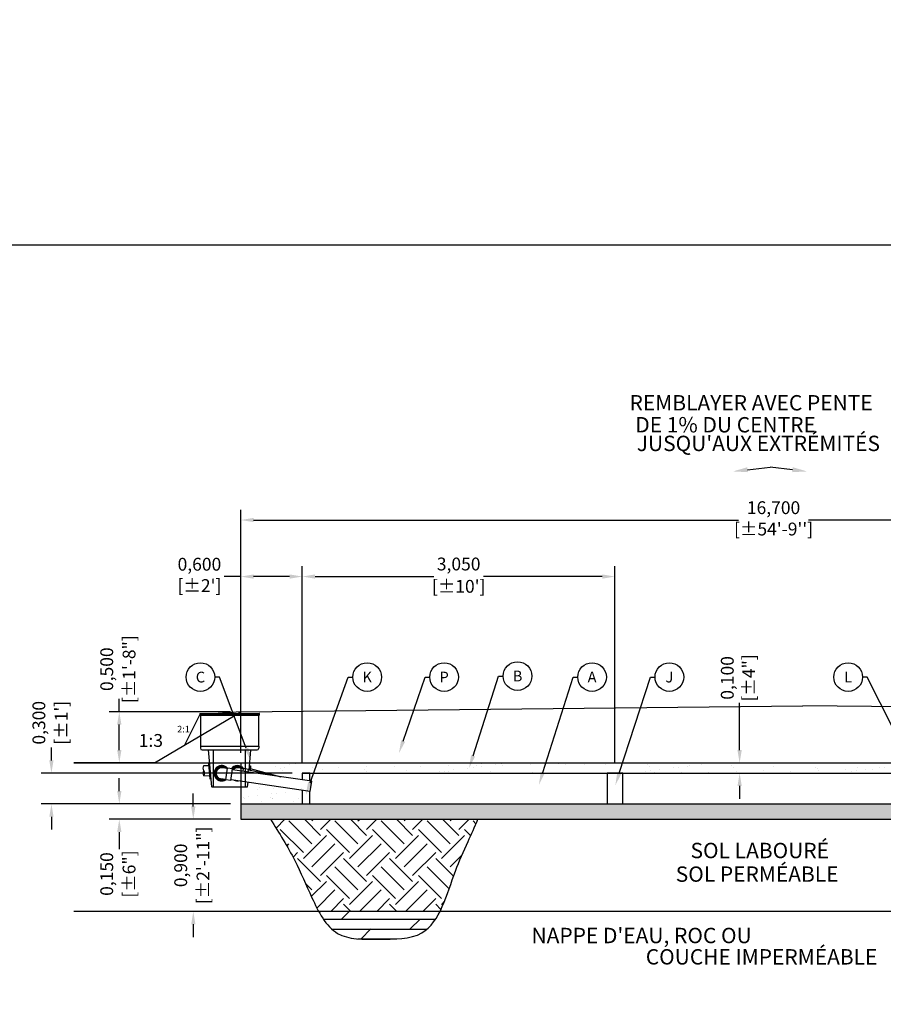
# Model space of a CAD drawing. Units: metres. Extents: x 102537 to 103575, y 97890 to 98499.
# Drawn here: x 102778 to 102786, y 98088 to 98098 of the extents above; entities that cross this region are included whole.
import ezdxf
from ezdxf import colors
from ezdxf.entities.mleader import LeaderData, LeaderLine
from ezdxf.enums import TextEntityAlignment as Align
from ezdxf.math import Vec2, Vec3

# ---------------------------------------------------------------- set-up
doc = ezdxf.new("R2010")
doc.units = ezdxf.units.M
doc.header["$LTSCALE"] = 0.015
doc.header["$PDMODE"] = 2
doc.header["$PDSIZE"] = 500
doc.layers.get('0').update_dxf_attribs({"linetype": 'CONTINUOUS'})
doc.layers.get('DEFPOINTS').update_dxf_attribs({"linetype": 'CONTINUOUS'})
doc.styles.get("Standard").update_dxf_attribs({"font": 'arial.ttf'})
doc.dimstyles.new('m-0.05', dxfattribs={"dimscale": 0.05, "dimtxt": 2.5, "dimasz": 2.5, "dimexe": 2, "dimexo": 2, "dimtad": 0, "dimdec": 3, "dimzin": 1, "dimtxsty": 'Standard', "dimcen": 2.5, "dimclrd": 7, "dimclre": 7, "dimclrt": 7, "dimadec": 0, "dimazin": 0, "dimtfac": 1, "dimtdec": 3, "dimtofl": 0, "dimtmove": 0, "dimatfit": 3, "dimfxl": 0, "dimarcsym": 0})

# ---------------------------------------------------------------- blocks, each defined once
blk = doc.blocks.new('*D21')
at = {"color": 7, "lineweight": -2, "transparency": 16777216}
for p, q in [((102780.8732, 98238.0844), (102780.8732, 98238.2094)), ((102780.8732, 98237.5344), (102780.8732, 98237.395))]:
    blk.add_line(p, q, dxfattribs=at)
at = {"color": 7, "transparency": 16777216}
for points in [[(102780.8524, 98238.0844), (102780.894, 98238.0844), (102780.8732, 98237.9594)], [(102780.8524, 98237.5344), (102780.894, 98237.5344), (102780.8732, 98237.6594)]]:
    blk.add_solid(points, dxfattribs=at)
at = {"layer": 'DEFPOINTS', "color": 0, "transparency": 16777216}
for p in [(102780.8732, 98237.9594), (102780.8732, 98237.6594), (102780.8732, 98237.6594)]:
    blk.add_point(p, dxfattribs=at)
at = {"color": 7, "transparency": 16777216, "insert": (102780.8732, 98237.1293), "char_height": 0.125, "width": 450.630969, "attachment_point": 5, "rotation": 90}
blk.add_mtext("0,300\\P [±1']  \\~\\PMIN.", dxfattribs=at)
blk = doc.blocks.new('*D80')
at = {"color": 7, "lineweight": -2, "transparency": 16777216}
for p, q in [((102782.4695, 98274.289), (102782.4695, 98274.414)), ((102782.4695, 98273.739), (102782.4695, 98273.5996))]:
    blk.add_line(p, q, dxfattribs=at)
at = {"color": 7, "transparency": 16777216}
for points in [[(102782.4486, 98274.289), (102782.4903, 98274.289), (102782.4695, 98274.164)], [(102782.4486, 98273.739), (102782.4903, 98273.739), (102782.4695, 98273.864)]]:
    blk.add_solid(points, dxfattribs=at)
at = {"layer": 'DEFPOINTS', "color": 0, "transparency": 16777216}
for p in [(102782.4695, 98274.164), (102782.4695, 98273.864), (102782.4695, 98273.864)]:
    blk.add_point(p, dxfattribs=at)
at = {"color": 7, "transparency": 16777216, "insert": (102782.4695, 98273.2126), "char_height": 0.125, "width": 450.630969, "attachment_point": 5, "rotation": 90}
blk.add_mtext("0,300\\P   [±1']     \\~\\PMIN.", dxfattribs=at)
blk = doc.blocks.new('*D319')
at = {"color": 7, "lineweight": -2, "transparency": 16777216}
for p, q in [((102779.9368, 98090.8783), (102779.9368, 98092.1974)), ((102780.5368, 98090.2783), (102780.5368, 98092.1974)), ((102779.9368, 98092.0974), (102779.7749, 98092.0974)), ((102780.4118, 98092.0974), (102780.0618, 98092.0974))]:
    blk.add_line(p, q, dxfattribs=at)
at = {"color": 7, "transparency": 16777216}
for points in [[(102780.0618, 98092.1182), (102780.0618, 98092.0766), (102779.9368, 98092.0974)], [(102780.4118, 98092.1182), (102780.4118, 98092.0766), (102780.5368, 98092.0974)]]:
    blk.add_solid(points, dxfattribs=at)
at = {"layer": 'DEFPOINTS', "color": 0, "transparency": 16777216}
for p in [(102780.5368, 98092.0974), (102779.9368, 98090.7783), (102780.5368, 98090.1783)]:
    blk.add_point(p, dxfattribs=at)
at = {"color": 7, "transparency": 16777216, "insert": (102779.533, 98092.0974), "char_height": 0.125, "attachment_point": 5}
blk.add_mtext("0,600\\P [±2']", dxfattribs=at)
blk = doc.blocks.new('*D320')
at = {"color": 7, "lineweight": -2, "transparency": 16777216}
for p, q in [((102779.9368, 98090.3783), (102779.9368, 98092.7494)), ((102790.9009, 98090.1283), (102790.9009, 98092.7494)), ((102780.0618, 98092.6494), (102784.7926, 98092.6494)), ((102790.7759, 98092.6494), (102785.4743, 98092.6494))]:
    blk.add_line(p, q, dxfattribs=at)
at = {"color": 7, "transparency": 16777216}
for points in [[(102780.0618, 98092.6702), (102780.0618, 98092.6286), (102779.9368, 98092.6494)], [(102790.7759, 98092.6702), (102790.7759, 98092.6286), (102790.9009, 98092.6494)]]:
    blk.add_solid(points, dxfattribs=at)
at = {"layer": 'DEFPOINTS', "color": 0, "transparency": 16777216}
for p in [(102790.9009, 98092.6494), (102779.9368, 98090.2783), (102790.9009, 98090.0283)]:
    blk.add_point(p, dxfattribs=at)
at = {"color": 7, "transparency": 16777216, "insert": (102785.1335, 98092.6494), "char_height": 0.125, "attachment_point": 5}
blk.add_mtext("16,700\\P[%%P54'-9'']", dxfattribs=at)
blk = doc.blocks.new('*D321')
at = {"color": 7, "lineweight": -2, "transparency": 16777216}
for p, q in [((102784.8024, 98090.4033), (102784.8024, 98090.8663)), ((102784.8024, 98090.0533), (102784.8024, 98089.9283))]:
    blk.add_line(p, q, dxfattribs=at)
at = {"color": 7, "transparency": 16777216}
for points in [[(102784.7816, 98090.4033), (102784.8233, 98090.4033), (102784.8024, 98090.2783)], [(102784.7816, 98090.0533), (102784.8233, 98090.0533), (102784.8024, 98090.1783)]]:
    blk.add_solid(points, dxfattribs=at)
at = {"layer": 'DEFPOINTS', "color": 0, "transparency": 16777216}
for p in [(102784.8024, 98090.2783), (102784.8024, 98090.2783), (102784.8024, 98090.1783)]:
    blk.add_point(p, dxfattribs=at)
at = {"color": 7, "transparency": 16777216, "insert": (102784.8024, 98091.1082), "char_height": 0.125, "attachment_point": 5, "rotation": 90}
blk.add_mtext('0,100\\P [±4"]', dxfattribs=at)
blk = doc.blocks.new('*D322')
at = {"color": 7, "lineweight": -2, "transparency": 16777216}
for p, q in [((102779.4731, 98089.8533), (102779.4731, 98089.9783)), ((102779.8368, 98089.7283), (102779.3731, 98089.7283)), ((102779.4731, 98088.7033), (102779.4731, 98088.5783))]:
    blk.add_line(p, q, dxfattribs=at)
at = {"color": 7, "transparency": 16777216}
for points in [[(102779.4523, 98089.8533), (102779.4939, 98089.8533), (102779.4731, 98089.7283)], [(102779.4523, 98088.7033), (102779.4939, 98088.7033), (102779.4731, 98088.8283)]]:
    blk.add_solid(points, dxfattribs=at)
at = {"layer": 'DEFPOINTS', "color": 0, "transparency": 16777216}
for p in [(102779.9368, 98089.7283), (102779.4731, 98088.8283), (102779.4731, 98088.8283)]:
    blk.add_point(p, dxfattribs=at)
at = {"color": 7, "transparency": 16777216, "char_height": 0.125, "attachment_point": 5, "rotation": 90}
for s, insert in [('[±2\'-11"]', (102779.5845, 98089.2783)), ('0,900', (102779.3667, 98089.2783))]:
    blk.add_mtext(s, dxfattribs=dict(at, insert=insert))
blk = doc.blocks.new('*D323')
at = {"color": 7, "lineweight": -2, "transparency": 16777216}
for p, q in [((102778.7513, 98090.0033), (102778.7513, 98090.1283)), ((102779.8368, 98089.8783), (102778.6513, 98089.8783)), ((102779.8368, 98089.7283), (102778.6513, 98089.7283)), ((102778.7513, 98089.6033), (102778.7513, 98089.4354))]:
    blk.add_line(p, q, dxfattribs=at)
at = {"color": 7, "transparency": 16777216}
for points in [[(102778.7305, 98090.0033), (102778.7722, 98090.0033), (102778.7513, 98089.8783)], [(102778.7305, 98089.6033), (102778.7722, 98089.6033), (102778.7513, 98089.7283)]]:
    blk.add_solid(points, dxfattribs=at)
at = {"layer": 'DEFPOINTS', "color": 0, "transparency": 16777216}
for p in [(102778.7513, 98089.8783), (102779.9368, 98089.8783), (102779.9368, 98089.7283)]:
    blk.add_point(p, dxfattribs=at)
at = {"color": 7, "transparency": 16777216, "char_height": 0.125, "attachment_point": 5, "rotation": 90}
for s, insert in [('0,150', (102778.645, 98089.1935)), ('[±6"]', (102778.8627, 98089.1935))]:
    blk.add_mtext(s, dxfattribs=dict(at, insert=insert))
blk = doc.blocks.new('*D324')
at = {"color": 7, "lineweight": -2, "transparency": 16777216}
for p, q in [((102778.0894, 98090.3033), (102778.0894, 98090.4283)), ((102780.4368, 98090.1783), (102777.9894, 98090.1783)), ((102779.8368, 98089.8783), (102777.9894, 98089.8783)), ((102778.0894, 98089.7533), (102778.0894, 98089.6283))]:
    blk.add_line(p, q, dxfattribs=at)
at = {"color": 7, "transparency": 16777216}
for points in [[(102778.0686, 98090.3033), (102778.1102, 98090.3033), (102778.0894, 98090.1783)], [(102778.0686, 98089.7533), (102778.1102, 98089.7533), (102778.0894, 98089.8783)]]:
    blk.add_solid(points, dxfattribs=at)
at = {"layer": 'DEFPOINTS', "color": 0, "transparency": 16777216}
for p in [(102778.0894, 98090.1783), (102780.5368, 98090.1783), (102779.9368, 98089.8783)]:
    blk.add_point(p, dxfattribs=at)
at = {"color": 7, "transparency": 16777216, "char_height": 0.125, "attachment_point": 5, "rotation": 90}
for s, insert in [('0,300', (102777.983, 98090.6702)), ("[±1']", (102778.2008, 98090.6702))]:
    blk.add_mtext(s, dxfattribs=dict(at, insert=insert))
blk = doc.blocks.new('*D325')
at = {"color": 7, "lineweight": -2, "transparency": 16777216}
for p, q in [((102778.7513, 98090.7783), (102778.7513, 98090.9033)), ((102779.8368, 98090.7783), (102778.6513, 98090.7783)), ((102778.7513, 98090.4033), (102778.7513, 98090.6533))]:
    blk.add_line(p, q, dxfattribs=at)
at = {"color": 7, "transparency": 16777216}
for points in [[(102778.7305, 98090.6533), (102778.7722, 98090.6533), (102778.7513, 98090.7783)], [(102778.7305, 98090.4033), (102778.7722, 98090.4033), (102778.7513, 98090.2783)]]:
    blk.add_solid(points, dxfattribs=at)
at = {"layer": 'DEFPOINTS', "color": 0, "transparency": 16777216}
for p in [(102778.7513, 98090.7783), (102779.9368, 98090.7783), (102778.7513, 98090.2783)]:
    blk.add_point(p, dxfattribs=at)
at = {"color": 7, "transparency": 16777216, "char_height": 0.125, "attachment_point": 5, "rotation": 90}
for s, insert in [('[±1\'-8"]', (102778.8627, 98091.1932)), ('0,500', (102778.645, 98091.1932))]:
    blk.add_mtext(s, dxfattribs=dict(at, insert=insert))
blk = doc.blocks.new('*D326')
at = {"color": 7, "lineweight": -2, "transparency": 16777216}
for p, q in [((102780.5368, 98090.2783), (102780.5368, 98092.1974)), ((102783.5868, 98090.2783), (102783.5868, 98092.1974)), ((102780.6618, 98092.0974), (102781.8199, 98092.0974)), ((102783.4618, 98092.0974), (102782.3037, 98092.0974))]:
    blk.add_line(p, q, dxfattribs=at)
at = {"color": 7, "transparency": 16777216}
for points in [[(102780.6618, 98092.1182), (102780.6618, 98092.0766), (102780.5368, 98092.0974)], [(102783.4618, 98092.1182), (102783.4618, 98092.0766), (102783.5868, 98092.0974)]]:
    blk.add_solid(points, dxfattribs=at)
at = {"layer": 'DEFPOINTS', "color": 0, "transparency": 16777216}
for p in [(102783.5868, 98092.0974), (102780.5368, 98090.1783), (102783.5868, 98090.1783)]:
    blk.add_point(p, dxfattribs=at)
at = {"color": 7, "transparency": 16777216, "char_height": 0.125, "attachment_point": 5}
for s, insert in [('3,050', (102782.0618, 98092.2038)), ("[±10']", (102782.0618, 98091.986))]:
    blk.add_mtext(s, dxfattribs=dict(at, insert=insert))
blk = doc.blocks.new('_TagCircle')
at = {"color": 0, "linetype": 'ByBlock', "lineweight": -2, "transparency": 16777216}
blk.add_circle((0, 0), 4, dxfattribs=at)
at = {"color": 0, "transparency": 16777216}
blk.add_attdef('NUMEROETIQUETTE', text='', height=3, dxfattribs=at).set_placement((0, -1.5), align=Align.CENTER)

msp = doc.modelspace()

# ---------------------------------------------------------------- hatches: boundary and pattern name
h = msp.add_hatch()
h.set_pattern_fill('AR-SAND', color=256, scale=0.004)
h.set_pattern_definition([(37.5, (102708.08799, 98194.9071), (-0.00640013, 0.1957653), [0, -0.154432, 0, -0.17272, 0, -0.1651]), (7.5, (102708.088, 98194.9071), (0.1798093, 0.28673004), [0, -0.083312, 0, -0.139192, 0, -0.05334]), (327.5, (102707.96302, 98194.9071), (0.31639695, 0.00057487), [0, -0.0508, 0, -0.18288, 0, -0.23876]), (317.5, (102707.96302, 98194.9071), (0.3054226, 0.08917173), [0, -0.0254, 0, -0.119888, 0, -0.13716])])
h.paths.add_polyline_path([(102780.5368, 98089.8783), (102780.5368, 98090.0425), (102780.2167, 98090.0893), (102780.2128, 98090.0446), (102780.1876, 98090.0446), (102779.9368, 98090.0446), (102779.9368, 98089.8783)])
h.paths.add_polyline_path([(102780.2334, 98090.2783), (102780.2309, 98090.2494), (102780.2407, 98090.2486), (102780.2385, 98090.2229), (102780.5367, 98090.1441), (102780.5368, 98090.1441), (102780.5368, 98090.1783), (102780.6093, 98090.1783), (102783.5868, 98090.1783), (102783.664, 98090.1783), (102786.6368, 98090.1783), (102786.714, 98090.1783), (102786.714, 98090.146), (102786.7235, 98090.146), (102786.734, 98090.146), (102786.734, 98090.1527), (102786.7667, 98090.1527), (102786.714, 98090.2783)])
h = msp.add_hatch()
h.set_pattern_fill('GRAVEL', color=256, scale=0.0081)
h.set_pattern_definition([(228.012788, (102708.236122, 98195.112833), (-1.6459200001, -1.8516599999), [0.02767944, -2.74026917]), (184.969741, (102708.217605, 98195.092259), (2.468879999, 0.2057400117), [0.04749878, -4.70237796]), (132.510447, (102708.170285, 98195.088144), (2.0574000009, -2.2631399992), [0.033492, -3.31571255]), (267.273689, (102708.090046, 98195.036709), (0.2057400004, 4.1148), [0.04325437, -4.28218143]), (292.833654, (102708.087989, 98194.993504), (-1.0287000001, 2.46888), [0.04241433, -4.19902443]), (357.273689, (102708.104448, 98194.954413), (-4.1148, 0.2057400004), [0.04325437, -4.28218143]), (37.6942405, (102708.147653, 98194.952356), (-2.6746199999, -2.05740000015), [0.0572017, -5.66296234]), (72.2553284, (102708.192916, 98194.9873315), (1.4401800004, 4.5262799999), [0.05400428, -5.3464258]), (121.429566, (102708.209375, 98195.038767), (-1.6459200002, 2.67461999986), [0.04340085, -4.2966892]), (175.236358, (102708.186744, 98195.0758), (2.26314, -0.2057400004), [0.04954878, -2.4278889]), (222.397438, (102708.1373663, 98195.0799145), (-2.46887999992, -2.2631400001), [0.0640773, -6.34365857]), (138.814075, (102708.293729, 98195.034652), (-1.44018, 1.23444), [0.02187037, -2.16517583]), (171.469234, (102708.27727, 98195.049054), (2.6746200001, -0.4114799995), [0.04160824, -4.11922576]), (225, (102708.23612, 98195.05523), (-3e-17, -0.20574), [0.02909596, -0.26186434]), (203.19859, (102708.22172, 98195.079915), (1.0287, 0.41148), [0.01566875, -1.5512004]), (291.80141, (102708.207318, 98195.073742), (-0.20574, 0.61722), [0.0221588, -1.085785]), (30.963757, (102708.215548, 98195.05317), (0.61722, 0.41148), [0.0359899, -1.16367015]), (161.56505, (102708.24641, 98195.071685), (0.41148, -0.20574), [0.02602426, -0.62458275]), (16.38954, (102708.087989, 98195.073742), (2.0574, 0.61722), [0.03645713, -3.60926496]), (70.346176, (102708.122965, 98195.08403), (-0.8229600001, -2.26314), [0.0305855, -3.02795947]), (293.19859, (102708.246409, 98195.112833), (-0.41148, 1.0287), [0.0313373, -1.53553187]), (343.61046, (102708.258753, 98195.084029), (-2.0574, 0.6172199999), [0.03645713, -3.60926496]), (339.443955, (102708.087989, 98194.946184), (-1.0287, 0.41148), [0.03515685, -1.72268648]), (294.77514, (102708.120907, 98194.933839), (-1.0287000012, 2.2631399994), [0.02945744, -2.91629106]), (66.80141, (102708.248466, 98194.907093), (0.41148, 1.0287), [0.0313373, -1.53553187]), (17.354025, (102708.26081, 98194.935897), (-2.67462, -0.8229600002), [0.0344884, -3.41434245]), (69.443955, (102708.147653, 98194.907093), (-0.41148, -1.0287), [0.01757843, -1.7402649]), (101.309932, (102708.23612, 98194.907093), (-0.20574, 0.82296), [0.01049068, -1.0385816]), (165.963757, (102708.234064, 98194.91738), (0.61722, -0.20574), [0.04241433, -0.80587342]), (186.009006, (102708.192916, 98194.927667), (2.0574, 0.2057400001), [0.03930663, -3.89135055]), (303.69007, (102708.21555, 98195.03465), (-0.20574, 0.41148), [0.02967223, -0.7121339]), (353.1572266, (102708.232007, 98195.009963), (3.49758, -0.4114799998), [0.0518041, -5.12859673]), (60.945396, (102708.283442, 98195.00379), (-0.82296, -1.44018), [0.02118217, -2.09704078]), (90, (102708.29373, 98195.0223), (-0.20574, 0.20574), [0.0123444, -0.1933956]), (120.256437, (102708.188801, 98194.933839), (0.8229599999, -1.44018), [0.02858222, -2.8296492]), (48.012787, (102708.1744, 98194.958528), (1.6459200001, 1.8516599999), [0.05535887, -2.71258974]), (0, (102708.21143, 98194.99968), (0.20574, 0.20574), [0.0534924, -0.1522476]), (325.304846, (102708.264925, 98194.999676), (2.0574000008, -1.4401799989), [0.03253037, -3.22050465]), (254.054604, (102708.29167, 98194.98116), (-0.20574, -0.82296), [0.02995616, -1.46785365]), (207.645975, (102708.283442, 98194.952356), (-3.90906000014, -2.0573999997), [0.04877375, -4.82860962]), (175.426079, (102708.240236, 98194.929724), (-2.67462, 0.20574), [0.0515994, -5.10833356])])
h.paths.add_polyline_path([(102788.2299, 98089.8261), (102788.2122, 98089.8783), (102786.714, 98089.8783), (102786.5596, 98089.8783), (102783.5868, 98089.8783), (102783.5096, 98089.8783), (102780.5368, 98089.8783), (102779.9368, 98089.8783), (102779.9368, 98089.7283), (102788.2584, 98089.7283), (102788.1971, 98089.7556), (102788.294, 98089.7936)])
h.paths.add_polyline_path([(102782.919, 98089.8783), (102784.2546, 98089.8783), (102784.245, 98089.8783)], flags=16)
h = msp.add_hatch()
h.set_pattern_fill('EARTH', color=256, scale=0.05, angle=45)
h.set_pattern_definition([(45, (102691.36114, 98077.05493), (0, 0.4490128), [0.3175, -0.3175]), (45, (102691.27695, 98077.13912), (0, 0.4490128), [0.3175, -0.3175]), (45, (102691.19276, 98077.2233), (0, 0.4490128), [0.3175, -0.3175]), (135, (102691.19276, 98077.27944), (-0.4490128, 0), [0.3175, -0.3175]), (135, (102691.27695, 98077.36363), (-0.4490128, 0), [0.3175, -0.3175]), (135, (102691.36114, 98077.44782), (-0.4490128, 0), [0.3175, -0.3175])])
edge = h.paths.add_edge_path()
edge.add_spline(control_points=[(102780.2259, 98089.7283), (102780.3098, 98089.5952), (102780.4653, 98089.3484), (102780.5893, 98089.0472), (102780.6724, 98088.8719), (102780.6964, 98088.8283)], knot_values=[0, 0, 0, 0, 467.617312, 866.813716, 1008.20834, 1008.20834, 1008.20834, 1008.20834], degree=3, periodic=0)
edge.add_line((102780.6964, 98088.8283), (102781.8795, 98088.8283))
edge.add_spline(control_points=[(102781.8795, 98088.8283), (102781.9399, 98088.9487), (102782.0144, 98089.2101), (102782.1439, 98089.4856), (102782.2177, 98089.6549), (102782.2497, 98089.7283)], knot_values=[2419.150871, 2419.150871, 2419.150871, 2419.150871, 2813.014777, 3125.241958, 3363.925833, 3363.925833, 3363.925833, 3363.925833], degree=3, periodic=0)
edge.add_line((102782.2497, 98089.7283), (102780.2259, 98089.7283))
h = msp.add_hatch()
h.set_pattern_fill('DOLMIT', color=256, scale=0.0151)
h.set_pattern_definition([(0, (102691.36114, 98077.05493), (0, 0.095885), []), (45, (102691.36114, 98077.05493), (-0.1917699, 0.1917699), [0.1356019, -0.2712037])])
edge = h.paths.add_edge_path()
edge.add_spline(control_points=[(102780.6964, 98088.8283), (102780.7452, 98088.7395), (102780.8845, 98088.5484), (102781.2863, 98088.5622), (102781.6979, 98088.5525), (102781.8346, 98088.7389), (102781.8795, 98088.8283)], knot_values=[1008.20834, 1008.20834, 1008.20834, 1008.20834, 1295.494327, 1695.91896, 2126.807469, 2419.150871, 2419.150871, 2419.150871, 2419.150871], degree=3, periodic=0)
edge.add_line((102781.8795, 98088.8283), (102780.6964, 98088.8283))

# ---------------------------------------------------------------- linework, layer by layer
for p, q in [((102779.0946, 98090.2783), (102779.9368, 98090.7783)), ((102779.9368, 98090.7783), (102779.5367, 98090.7473)), ((102779.9368, 98090.7783), (102785.4188, 98090.8363)), ((102780.5368, 98090.2783), (102780.5368, 98090.7783)), ((102787.8959, 98090.8101), (102785.4188, 98090.8363)), ((102779.3898, 98090.4535), (102779.5367, 98090.7473)), ((102779.5427, 98090.7434), (102780.1117, 98090.7434)), ((102779.6717, 98090.0446), (102779.6717, 98090.4049)), ((102779.9828, 98090.0446), (102779.9828, 98090.4049)), ((102778.3082, 98090.2783), (102788.0764, 98090.2783)), ((102779.0946, 98090.2783), (102778.3082, 98090.2783)), ((102779.7272, 98090.2783), (102779.7272, 98090.2783)), ((102779.9368, 98090.2783), (102786.714, 98090.2783)), ((102779.9368, 98090.2783), (102779.9368, 98089.8783)), ((102779.6232, 98090.2497), (102779.5752, 98090.2515)), ((102779.631, 98090.2744), (102779.6211, 98090.2736)), ((102779.6211, 98090.2736), (102779.6341, 98090.1241)), ((102779.6315, 98090.2694), (102779.6215, 98090.2686)), ((102779.6332, 98090.2498), (102779.6232, 98090.249)), ((102779.6352, 98090.2266), (102779.6253, 98090.2257)), ((102779.6276, 98090.1988), (102779.6376, 98090.1997)), ((102779.6897, 98090.2121), (102779.6854, 98090.2146)), ((102779.7153, 98090.2377), (102779.7128, 98090.2421)), ((102779.7503, 98090.2471), (102779.7503, 98090.2521)), ((102779.7853, 98090.2377), (102779.7878, 98090.2421)), ((102780.6289, 98090.0995), (102779.8559, 98090.2124)), ((102779.8692, 98090.2377), (102779.8667, 98090.2421)), ((102779.9042, 98090.2471), (102779.9042, 98090.2521)), ((102779.9392, 98090.2377), (102779.9417, 98090.2421)), ((102780.3271, 98090.1436), (102780.0115, 98090.2068)), ((102780.0212, 98090.2494), (102780.0174, 98090.2057)), ((102780.0191, 98090.2249), (102780.029, 98090.224)), ((102780.0208, 98090.2445), (102780.0307, 98090.2436)), ((102780.0212, 98090.2494), (102780.0312, 98090.2486)), ((102780.0312, 98090.2486), (102780.0273, 98090.2037)), ((102780.0289, 98090.2229), (102780.3272, 98090.1436)), ((102779.6319, 98090.1501), (102779.5752, 98090.1521)), ((102779.6396, 98090.1765), (102779.6296, 98090.1756)), ((102779.6416, 98090.1532), (102779.6317, 98090.1524)), ((102779.6437, 98090.13), (102779.6337, 98090.1291)), ((102779.6341, 98090.1241), (102779.6441, 98090.125)), ((102779.6803, 98090.1771), (102779.6753, 98090.1771)), ((102779.6897, 98090.1421), (102779.6854, 98090.1396)), ((102779.7153, 98090.1165), (102779.7128, 98090.1121)), ((102779.7503, 98090.1071), (102779.7503, 98090.1021)), ((102779.7853, 98090.1165), (102779.7878, 98090.1121)), ((102780.6144, 98090.0006), (102779.8417, 98090.1134)), ((102779.9042, 98090.1043), (102779.9042, 98090.1021)), ((102780.5368, 98090.1783), (102783.5868, 98090.1783)), ((102783.5868, 98090.1783), (102786.6368, 98090.1783)), ((102779.9368, 98089.8783), (102788.2122, 98089.8783)), ((102779.9368, 98089.8783), (102779.9368, 98089.7283)), ((102780.5368, 98089.8783), (102783.5868, 98089.8783)), ((102783.5868, 98089.8783), (102786.6368, 98089.8783)), ((102779.9368, 98089.7283), (102788.2584, 98089.7283))]:
    msp.add_line(p, q)
at = {"linetype": 'Continuous'}
for p, q in [((102779.5365, 98090.7602), (102779.5367, 98090.7473)), ((102779.5372, 98090.761), (102780.1172, 98090.761)), ((102780.1178, 98090.7473), (102780.118, 98090.7602)), ((102779.5403, 98090.7434), (102780.1141, 98090.7434)), ((102779.5427, 98090.4434), (102779.5427, 98090.4217)), ((102779.5597, 98090.4049), (102779.6194, 98090.4049)), ((102779.6194, 98090.4049), (102779.6511, 98090.0461)), ((102779.6194, 98090.4049), (102780.0351, 98090.4049)), ((102780.0175, 98090.2057), (102780.0351, 98090.4049)), ((102780.0351, 98090.4049), (102780.0948, 98090.4049)), ((102780.1117, 98090.4434), (102780.1117, 98090.4217)), ((102780.0034, 98090.0461), (102780.0072, 98090.0893)), ((102779.6527, 98090.0446), (102779.6764, 98090.0446)), ((102779.6764, 98090.0446), (102779.9781, 98090.0446)), ((102779.9781, 98090.0446), (102780.0018, 98090.0446))]:
    msp.add_line(p, q, dxfattribs=at)
at = {"ltscale": 0.1}
for p, q in [((102779.8071, 98090.224), (102779.7581, 98090.231)), ((102779.7911, 98090.1131), (102779.8075, 98090.227)), ((102779.857, 98090.2198), (102779.8075, 98090.227)), ((102779.8406, 98090.106), (102779.857, 98090.2198)), ((102779.9633, 98090.221), (102779.9148, 98090.2306)), ((102779.9587, 98090.1975), (102779.9639, 98090.2239)), ((102780.013, 98090.2142), (102779.9639, 98090.2239)), ((102780.0083, 98090.1903), (102780.013, 98090.2142)), ((102779.7916, 98090.1161), (102779.7426, 98090.1232)), ((102779.8406, 98090.106), (102779.7911, 98090.1131)), ((102780.6144, 98090.0006), (102780.6289, 98090.0995))]:
    msp.add_line(p, q, dxfattribs=at)
for points in [[(102747.6074, 98095.3353), (102795.1591, 98095.3353), (102795.1591, 98070.1765), (102747.6074, 98070.1765)], [(102779.5427, 98090.4434), (102780.1117, 98090.4434), (102780.1117, 98090.7434), (102779.5427, 98090.7434)], [(102783.664, 98089.8783), (102783.664, 98090.1783), (102783.5096, 98090.1783), (102783.5096, 98089.8783)]]:
    msp.add_lwpolyline(points, close=True)
at = {"extrusion": (0, 0, -1)}
msp.add_lwpolyline([(-102784.8803, 98093.1403), (-102785.0989, 98093.1654)], dxfattribs=at)
for points in [[(102785.3174, 98093.1403), (102785.0989, 98093.1654)], [(102780.6093, 98090.1024), (102780.6093, 98090.1783), (102780.5368, 98090.1783), (102780.5368, 98090.113)], [(102780.5368, 98090.0119), (102780.5368, 98089.8783), (102780.6093, 98089.8783), (102780.6093, 98090.0013)], [(102788.5686, 98088.8283), (102778.3082, 98088.8283)]]:
    msp.add_lwpolyline(points)
at = {"linetype": 'Continuous'}
for points in [[(102779.767, 98090.0446), (102779.767, 98090.0446)], [(102779.7693, 98090.0446), (102779.7693, 98090.0446)]]:
    msp.add_lwpolyline(points, dxfattribs=at)
for centre, radius, start, end in [((102779.5372, 98090.7602), 0.000777, 90, 181), ((102780.1172, 98090.7602), 0.000777, 359, 90), ((102779.5407, 98090.7474), 0.00402, 181, 265), ((102780.1138, 98090.7474), 0.00402, 275, 359), ((102779.5597, 98090.4219), 0.017, 180.5049, 270), ((102780.0948, 98090.4219), 0.017, 270, 359.4951)]:
    msp.add_arc(centre, radius, start, end, dxfattribs=at)
for centre, radius, start, end in [((102779.6017, 98090.2267), 0.0363, 136.84061, 223.15939), ((102779.6017, 98090.177), 0.0363, 136.84061, 223.15939), ((102779.5487, 98090.177), 0.0363, 316.84061, 43.15939), ((102779.7503, 98090.1771), 0.075, 40.5087, 303.10845), ((102779.7503, 98090.1771), 0.07, 42.93853, 300.67861), ((102779.7503, 98090.1771), 0.064, 50.1906, 293.42655), ((102779.9042, 98090.1771), 0.075, 37.51312, 143.49425), ((102779.9042, 98090.1771), 0.07, 39.94296, 141.2654), ((102779.9042, 98090.1771), 0.064, 47.19502, 138.04067), ((102779.9042, 98090.1771), 0.075, 245.52496, 277.85958)]:
    msp.add_arc(centre, radius, start, end)
at = {"ltscale": 0.1}
for centre, radius, start, end in [((102779.7503, 98090.1771), 0.0575, 63.21894, 280.39821), ((102779.7503, 98090.1771), 0.0575, 63.21894, 280.39821), ((102779.7503, 98090.1771), 0.0545, 81.80857, 261.80857), ((102779.9042, 98090.1771), 0.0575, 60.20589, 142.58757), ((102779.9042, 98090.1771), 0.0575, 60.22336, 142.58757), ((102779.9042, 98090.1771), 0.0545, 78.81299, 140.81216)]:
    msp.add_arc(centre, radius, start, end, dxfattribs=at)
at = {"linetype": 'Continuous', "extrusion": (0, 0, -1)}
for centre, start, end in [((-102779.6527, 98090.0462), 270, 355), ((-102780.0018, 98090.0462), 185, 270)]:
    msp.add_arc(centre, 0.00155, start, end, dxfattribs=at)
msp.add_spline([(102780.2259, 98089.7283), (102780.4633, 98089.3254), (102780.6301, 98088.9627), (102780.8804, 98088.6147), (102781.2768, 98088.5578), (102781.7032, 98088.6197), (102782.03, 98089.2231), (102782.1534, 98089.5098), (102782.2497, 98089.7283)], degree=3)
at = {"extrusion": (0, 0, -1)}
msp.add_solid([(-102784.8775, 98093.1643), (-102784.7362, 98093.1238), (-102784.8831, 98093.1163)], dxfattribs=at)
msp.add_solid([(102785.3202, 98093.1643), (102785.4616, 98093.1238), (102785.3147, 98093.1163)])

# ---------------------------------------------------------------- texts
msp.add_text('1:3', height=0.12519).set_placement((102778.9409, 98090.435))
at = {"attachment_point": 1}
for s, width, insert, char_height in [('\\pi0.04465;REMBLAYER AVEC PENTE', 2.739872, (102783.7222, 98093.8689), 0.15), ('\\pi0.41724;DE 1% DU CENTRE', 2.739872, (102783.7222, 98093.6543), 0.15), ("JUSQU'AUX EXTRÉMITÉS", 3.889765, (102783.7992, 98093.4724), 0.15), ('2:1', 0.047754, (102779.3157, 98090.6405), 0.065), ('SOL LABOURÉ', 2.739872, (102784.3236, 98089.4983), 0.15), ('SOL PERMÉABLE', 2.739872, (102784.1792, 98089.268), 0.15), ("\\pi1.40808;NAPPE D'EAU, ROC OU", 5.128784, (102782.5608, 98088.6687), 0.15), ('COUCHE IMPERMÉABLE', 5.128784, (102783.8869, 98088.4605), 0.15)]:
    msp.add_mtext_dynamic_manual_height_columns(s, width=width, gutter_width=0.0125, heights=[0], dxfattribs=dict(at, insert=insert, char_height=char_height))

# ---------------------------------------------------------------- dimensions: what is measured, and where the dimension line sits
for base, p1, p2, text, picture, middle in [((102782.4695, 98273.864), (102782.4695, 98274.164), (102782.4695, 98273.864), '<>  []     \\~\\PMIN.', '*D80', (102782.4695, 98273.2126)), ((102780.8732, 98237.6594), (102780.8732, 98237.9594), (102780.8732, 98237.6594), '<>  \\~\\PMIN.', '*D21', (102780.8732, 98237.1293))]:
    dim = msp.add_linear_dim(base=base, p1=p1, p2=p2, angle=90, text=text, dimstyle='m-0.05', override={"dimpost": '\\X'})
    dim.commit()
    dim.dimension.update_dxf_attribs({"geometry": picture, "text_midpoint": middle, "dimtype": 160})
dim = msp.add_linear_dim(base=(102790.9009, 98092.6494), p1=(102779.9368, 98090.2783), p2=(102790.9009, 98090.0283), text="16,700\\P[%%P54'-9'']", dimstyle='m-0.05', override={"dimpost": '\\X'})
dim.commit()
dim.dimension.update_dxf_attribs({"geometry": '*D320', "text_midpoint": (102785.1335, 98092.6494), "dimtype": 160})
dim = msp.add_linear_dim(base=(102780.5368, 98092.0974), p1=(102779.9368, 98090.7783), p2=(102780.5368, 98090.1783), dimstyle='m-0.05', override={"dimpost": '\\X'})
dim.commit()
dim.dimension.update_dxf_attribs({"geometry": '*D319', "text_midpoint": (102779.533, 98092.0974), "dimtype": 160})
dim = msp.add_linear_dim(base=(102783.5868, 98092.0974), p1=(102780.5368, 98090.1783), p2=(102783.5868, 98090.1783), dimstyle='m-0.05', override={"dimpost": '\\X'})
dim.commit()
dim.dimension.update_dxf_attribs({"geometry": '*D326', "text_midpoint": (102782.0618, 98092.0974)})
for base, p1, p2, picture, middle in [((102778.7513, 98090.7783), (102778.7513, 98090.2783), (102779.9368, 98090.7783), '*D325', (102778.7513, 98091.1932)), ((102784.8024, 98090.2783), (102784.8024, 98090.1783), (102784.8024, 98090.2783), '*D321', (102784.8024, 98091.1082)), ((102778.7513, 98089.8783), (102779.9368, 98089.7283), (102779.9368, 98089.8783), '*D323', (102778.7513, 98089.1935)), ((102779.4731, 98088.8283), (102779.9368, 98089.7283), (102779.4731, 98088.8283), '*D322', (102779.4731, 98089.2783))]:
    dim = msp.add_linear_dim(base=base, p1=p1, p2=p2, angle=90, dimstyle='m-0.05', override={"dimpost": '\\X'})
    dim.commit()
    dim.dimension.update_dxf_attribs({"geometry": picture, "text_midpoint": middle, "dimtype": 160})
dim = msp.add_linear_dim(base=(102778.0894, 98090.1783), p1=(102779.9368, 98089.8783), p2=(102780.5368, 98090.1783), angle=90, dimstyle='m-0.05', override={"dimpost": '\\X'})
dim.commit()
dim.dimension.update_dxf_attribs({"geometry": '*D324', "text_midpoint": (102778.0894, 98090.6702)})

# ---------------------------------------------------------------- leaders
ml = msp.add_multileader_block('Standard')
ml.set_content('_TagCircle', color=256, scale=0.035)
ml.set_attribute('NUMEROETIQUETTE', 'C', width=0)
ml.set_leader_properties()
ml.build(insert=Vec2(0, 0))
ml.multileader.update_dxf_attribs({"text_right_attachment_type": 6, "dogleg_length": 45, "arrow_head_size": 0.125})
ctx = ml.context
ctx.base_point, ctx.char_height, ctx.arrow_head_size, ctx.landing_gap_size, ctx.plane_origin = Vec3(102779.4028, 98091.1161), 0.004, 0.125, 0.002, Vec3(102780.0342, 98090.3053)
ctx.right_attachment = 6
notes = []
notes.append((ctx, [(0, (1, 1, 0), (102779.7278, 98091.1161), (-1, 0), 0.045, [(0, [(102780.0342, 98090.3053)], 0, [])])]))
ctx.block.insert = Vec3(102779.5428, 98091.1161)
ml = msp.add_multileader_block('Standard')
ml.set_content('_TagCircle', color=256, scale=0.035)
ml.set_attribute('NUMEROETIQUETTE', 'K', width=0)
ml.set_leader_properties()
ml.build(insert=Vec2(0, 0))
ml.multileader.update_dxf_attribs({"text_right_attachment_type": 6, "dogleg_length": 45, "arrow_head_size": 0.125})
ctx = ml.context
ctx.base_point, ctx.char_height, ctx.arrow_head_size, ctx.landing_gap_size, ctx.plane_origin = Vec3(102781.0294, 98091.1161), 0.004, 0.125, 0.002, Vec3(102780.5704, 98089.9214)
ctx.right_attachment = 6
notes.append((ctx, [(0, (1, 1, 0), (102780.9844, 98091.1161), (1, 0), 0.045, [(0, [(102780.5704, 98089.9663)], 0, [])])]))
ctx.block.insert = Vec3(102781.1694, 98091.1161)
ml = msp.add_multileader_block('Standard')
ml.set_content('_TagCircle', color=256, scale=0.035)
ml.set_attribute('NUMEROETIQUETTE', 'P', width=0)
ml.set_leader_properties()
ml.build(insert=Vec2(0, 0))
ml.multileader.update_dxf_attribs({"text_right_attachment_type": 6, "dogleg_length": 45, "arrow_head_size": 0.125})
ctx = ml.context
ctx.base_point, ctx.char_height, ctx.arrow_head_size, ctx.landing_gap_size, ctx.plane_origin = Vec3(102781.7798, 98091.1161), 0.004, 0.125, 0.002, Vec3(102781.4791, 98090.3731)
ctx.right_attachment = 6
notes.append((ctx, [(1, (1, 1, 0), (102781.7348, 98091.1161), (1, 0), 0.045, [(0, [(102781.4791, 98090.3731)], 0, [])])]))
ctx.block.insert = Vec3(102781.9198, 98091.1161)
ml = msp.add_multileader_block('Standard')
ml.set_content('_TagCircle', color=256, scale=0.035)
ml.set_attribute('NUMEROETIQUETTE', 'B', width=0)
ml.set_leader_properties()
ml.build(insert=Vec2(0, 0))
ml.multileader.update_dxf_attribs({"text_right_attachment_type": 6, "dogleg_length": 45, "arrow_head_size": 0.125})
ctx = ml.context
ctx.base_point, ctx.char_height, ctx.arrow_head_size, ctx.landing_gap_size, ctx.plane_origin = Vec3(102782.496, 98091.1262), 0.004, 0.125, 0.002, Vec3(102782.1639, 98090.2283)
ctx.right_attachment = 6
notes.append((ctx, [(0, (1, 1, 0), (102782.451, 98091.1262), (1, 0), 0.045, [(0, [(102782.1639, 98090.2283)], 0, [])])]))
ctx.block.insert = Vec3(102782.636, 98091.1262)
ml = msp.add_multileader_block('Standard')
ml.set_content('_TagCircle', color=256, scale=0.035)
ml.set_attribute('NUMEROETIQUETTE', 'A', width=0)
ml.set_leader_properties()
ml.build(insert=Vec2(0, 0))
ml.multileader.update_dxf_attribs({"text_right_attachment_type": 6, "dogleg_length": 45, "arrow_head_size": 0.125})
ctx = ml.context
ctx.base_point, ctx.char_height, ctx.arrow_head_size, ctx.landing_gap_size, ctx.plane_origin = Vec3(102783.2232, 98091.1161), 0.004, 0.125, 0.002, Vec3(102782.8447, 98090.065)
ctx.right_attachment = 6
notes.append((ctx, [(0, (1, 1, 0), (102783.1782, 98091.1161), (1, 0), 0.045, [(0, [(102782.8447, 98090.065)], 0, [])])]))
ctx.block.insert = Vec3(102783.3632, 98091.1161)
ml = msp.add_multileader_block('Standard')
ml.set_content('_TagCircle', color=256, scale=0.035)
ml.set_attribute('NUMEROETIQUETTE', 'J', width=0)
ml.set_leader_properties()
ml.build(insert=Vec2(0, 0))
ml.multileader.update_dxf_attribs({"text_right_attachment_type": 6, "dogleg_length": 45, "arrow_head_size": 0.125})
ctx = ml.context
ctx.base_point, ctx.char_height, ctx.arrow_head_size, ctx.landing_gap_size, ctx.plane_origin = Vec3(102783.9774, 98091.1161), 0.004, 0.125, 0.002, Vec3(102783.5898, 98090.0591)
ctx.right_attachment = 6
notes.append((ctx, [(0, (1, 1, 0), (102783.9324, 98091.1161), (1, 0), 0.045, [(0, [(102783.5898, 98090.0591)], 0, [])])]))
ctx.block.insert = Vec3(102784.1174, 98091.1161)
ml = msp.add_multileader_block('Standard')
ml.set_content('_TagCircle', color=256, scale=0.035)
ml.set_attribute('NUMEROETIQUETTE', 'L', width=0)
ml.set_leader_properties()
ml.build(insert=Vec2(0, 0))
ml.multileader.update_dxf_attribs({"text_right_attachment_type": 6, "dogleg_length": 45, "arrow_head_size": 0.125})
ctx = ml.context
ctx.base_point, ctx.char_height, ctx.arrow_head_size, ctx.landing_gap_size, ctx.plane_origin = Vec3(102785.7214, 98091.1161), 0.004, 0.125, 0.002, Vec3(102785.3338, 98090.0591)
ctx.right_attachment = 6
notes.append((ctx, [(1, (1, 1, 0), (102786.0464, 98091.1161), (-1, 0), 0.045, [(0, [(102786.6092, 98090.0012)], 0, [])])]))
ctx.block.insert = Vec3(102785.8614, 98091.1161)
for ctx, leaders in notes:
    for number, flags, end, landing, length, lines in leaders:
        leader = LeaderData()
        leader.index, (leader.has_last_leader_line, leader.has_dogleg_vector, leader.attachment_direction) = number, flags
        leader.last_leader_point, leader.dogleg_vector, leader.dogleg_length = Vec3(end), Vec3(landing), length
        for number, points, colour, breaks in lines:
            line = LeaderLine()
            line.index, line.vertices, line.color, line.breaks = number, Vec3.list(points), colors.encode_raw_color(colour), breaks
            leader.lines.append(line)
        ctx.leaders.append(leader)

doc.saveas('drawing.dxf')
